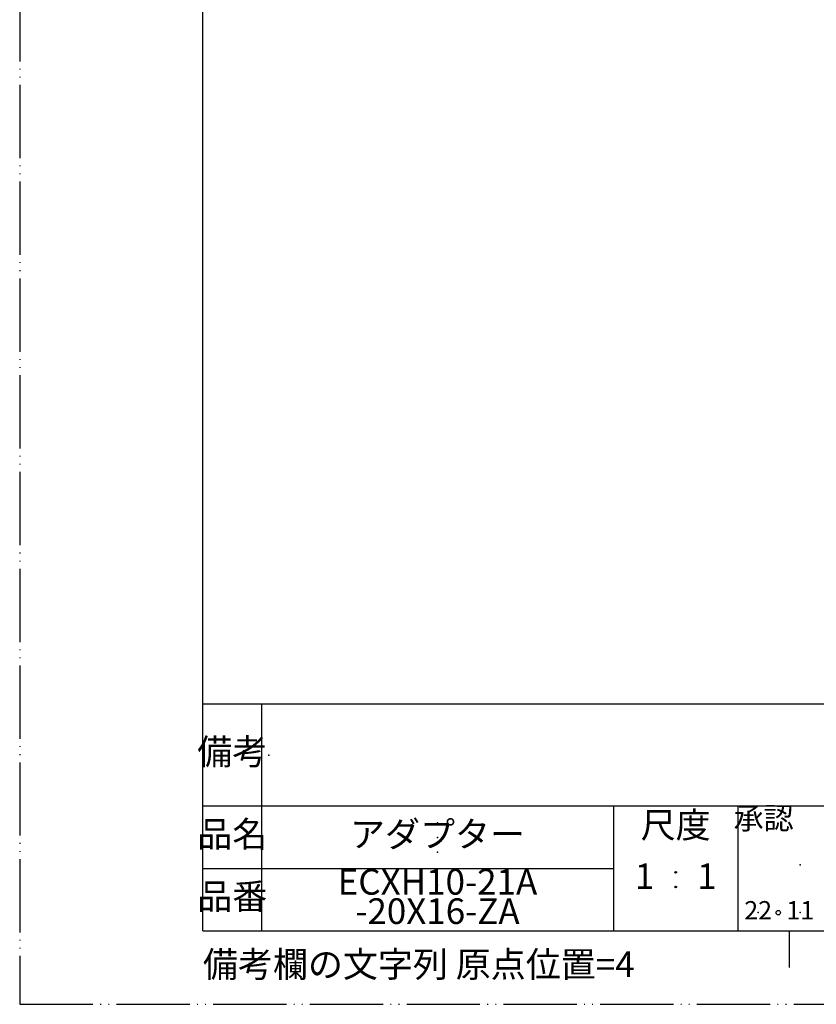
# Model space of a CAD drawing. Units: millimetres. Extents: x 0 to 210, y 0 to 297.
# Drawn here: x 0 to 109, y 0 to 134 of the extents above; entities that cross this region are included whole.
import ezdxf

# ---------------------------------------------------------------- set-up
doc = ezdxf.new("R2010")
doc.units = ezdxf.units.MM
doc.linetypes.add('DOT_CENTER', pattern=[14, 12, -1, 0, -1])
doc.linetypes.add('PHANTOM', pattern=[13, 10, -1, 0, -1, 0, -1])
doc.layers.add('1', color=7, linetype='Continuous')
doc.styles.add('CONVERTER_11', font='MS Mincho.ttf', dxfattribs={"width": 0.89})
doc.styles.add('CONVERTER_12', font='txt.shx', dxfattribs={"width": 0.9})

# ---------------------------------------------------------------- blocks, each defined once
blk = doc.blocks.new('開示A4')
at = {"layer": '1', "color": 4, "linetype": 'PHANTOM'}
for p, q in [((0, 297), (0, 0)), ((0, 0), (210, 0))]:
    blk.add_line(p, q, dxfattribs=at)
at = {"layer": '1', "color": 7, "linetype": 'Continuous'}
for p, q in [((25, 10), (25, 148.5)), ((25, 41), (200, 41)), ((200, 27), (25, 27)), ((25, 10), (105, 10)), ((105, 10), (200, 10))]:
    blk.add_line(p, q, dxfattribs=at)
at = {"layer": '1', "color": 2, "linetype": 'Continuous'}
for p, q in [((33, 41), (33, 27)), ((33, 27), (33, 10)), ((81, 27), (81, 10)), ((98, 27), (98, 10)), ((25, 18.5), (81, 18.5)), ((105, 10), (105, 5))]:
    blk.add_line(p, q, dxfattribs=at)
at = {"layer": '1', "color": 7, "linetype": 'DOT_CENTER'}
for centre in [(89.5, 18), (89.5, 16)]:
    blk.add_circle(centre, 0.1, dxfattribs=at)
at = {"layer": '1', "color": 7, "linetype": 'Continuous'}
blk.add_circle((103.5, 12.5), 0.3, dxfattribs=at)
at = {"layer": '1', "color": 4}
for p in [(34, 34), (57, 24.75), (57, 22.75), (57, 20.75), (106.5, 19), (57, 16.25), (85.25, 17), (93.75, 17), (57, 14.25), (57, 12.25), (100.75, 12.5), (106.5, 12.5)]:
    blk.add_point(p, dxfattribs=at)
at = {"layer": '1', "color": 2, "attachment_point": 5, "style": 'CONVERTER_11'}
for s, insert, char_height, line_spacing_factor in [('備考', (29, 34), 3.5, 0.454545), ('承認', (101.5, 25), 3, 0.590909), ('尺度', (89.5, 24), 3.5, 0.545455), ('品名', (29, 22.75), 3.5, 0.727273), ('品番', (29, 14.25), 3.5, 0.727273)]:
    blk.add_mtext(s, dxfattribs=dict(at, insert=insert, char_height=char_height, line_spacing_factor=line_spacing_factor))
at = {"layer": '1', "color": 250, "insert": (25, 5), "char_height": 3.5, "attachment_point": 4, "line_spacing_factor": 0.545455, "style": 'CONVERTER_11'}
blk.add_mtext('備考欄の文字列 原点位置=4', dxfattribs=at)

msp = doc.modelspace()

# ---------------------------------------------------------------- block references
at = {"layer": '1'}
msp.add_blockref('開示A4', (0, 0), dxfattribs=at)

# ---------------------------------------------------------------- texts
at = {"layer": '1', "color": 7, "attachment_point": 5}
for s, insert, char_height, line_spacing_factor, style in [('アダプター', (57, 22.75), 3.5, 0.545455, 'CONVERTER_11'), ('1', (85.25, 17), 3.5, 0.720288, 'CONVERTER_12'), ('1', (93.75, 17), 3.5, 0.720288, 'CONVERTER_12'), ('ECXH10-21A', (57, 16.25), 3.5, 0.720288, 'CONVERTER_12'), ('-20X16-ZA', (57, 12.25), 3.5, 0.720288, 'CONVERTER_12'), ('22', (100.75, 12.5), 2.5, 0.720288, 'CONVERTER_12'), ('11', (106.5, 12.5), 2.5, 0.720288, 'CONVERTER_12')]:
    msp.add_mtext(s, dxfattribs=dict(at, insert=insert, char_height=char_height, line_spacing_factor=line_spacing_factor, style=style))

doc.saveas('drawing.dxf')
